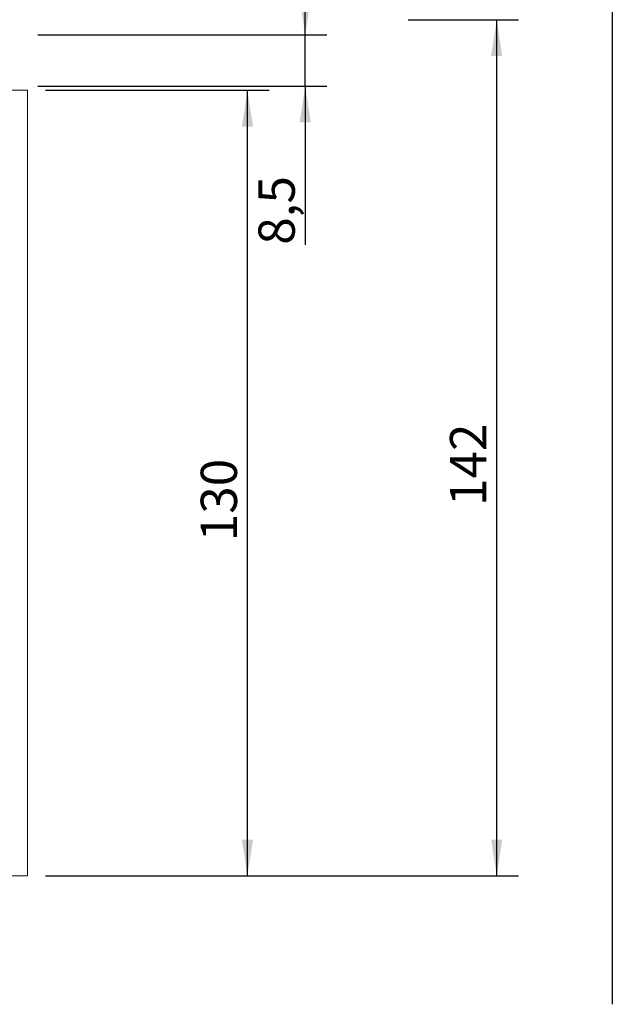
# Model space of a CAD drawing. Units: millimetres. Extents: x 0 to 201, y -11 to 267.
# Drawn here: x 61 to 94, y 15 to 69 of the extents above; entities that cross this region are included whole.
import ezdxf

# ---------------------------------------------------------------- set-up
doc = ezdxf.new("R2010")
doc.units = ezdxf.units.MM
doc.layers.add('LINHA', color=7, linetype='Continuous')
doc.styles.add('SLDTEXTSTYLE1', font='TXT', dxfattribs={"width": 0.605})
doc.dimstyles.new('SLDDIMSTYLE2', dxfattribs={"dimtxt": 2, "dimasz": 2, "dimexe": 0, "dimexo": 0.0625, "dimgap": 0.5, "dimtad": 2, "dimdec": 0, "dimlfac": 3, "dimrnd": 1e-09, "dimzin": 12, "dimdsep": 46, "dimtxsty": 'SLDTEXTSTYLE1', "dimsah": 1, "dimcen": 0.09, "dimadec": 0, "dimazin": 3, "dimtfac": 1, "dimtdec": 0, "dimtofl": 0, "dimtmove": 0, "dimatfit": 3, "dimfxl": 0, "dimfrac": 2, "dimtolj": 1, "dimtzin": 12, "dimarcsym": 0})
doc.dimstyles.new('SLDDIMSTYLE3', dxfattribs={"dimtxt": 2, "dimasz": 2, "dimexe": 0, "dimexo": 0.0625, "dimgap": 0.5, "dimtad": 2, "dimlfac": 3, "dimrnd": 1e-09, "dimzin": 12, "dimdsep": 46, "dimtxsty": 'SLDTEXTSTYLE1', "dimsah": 1, "dimcen": 0.09, "dimadec": 0, "dimazin": 3, "dimtfac": 1, "dimtofl": 0, "dimtmove": 0, "dimatfit": 3, "dimfxl": 0, "dimfrac": 2, "dimtolj": 1, "dimtzin": 12, "dimarcsym": 0})
doc.dimstyles.new('SLDDIMSTYLE4', dxfattribs={"dimtxt": 2, "dimasz": 2, "dimexe": 0, "dimexo": 0.0625, "dimgap": 0.5, "dimtad": 2, "dimlfac": 3, "dimrnd": 1e-09, "dimzin": 12, "dimdsep": 46, "dimtxsty": 'SLDTEXTSTYLE1', "dimsah": 1, "dimcen": 0.09, "dimadec": 0, "dimazin": 3, "dimtfac": 1, "dimtmove": 0, "dimatfit": 0, "dimfxl": 0, "dimfrac": 2, "dimtolj": 1, "dimtzin": 12, "dimarcsym": 0})

# ---------------------------------------------------------------- blocks, each defined once
blk = doc.blocks.new('_D_1')
at = {"layer": 'LINHA'}
for p, q in [((82.288, 69.023), (88.366, 69.023)), ((87.166, 69.023), (87.166, 21.797)), ((62.269, 21.797), (88.366, 21.797))]:
    blk.add_line(p, q, dxfattribs=at)
for points in [[(87.166, 69.023), (86.858, 67.023), (87.473, 67.023)], [(87.166, 21.797), (87.473, 23.797), (86.858, 23.797)]]:
    blk.add_solid(points, dxfattribs=at)
at = {"layer": 'LINHA', "insert": (84.588, 42.201, 0.033), "char_height": 2, "attachment_point": 1, "rotation": 90, "style": 'SLDTEXTSTYLE1'}
blk.add_mtext('142', dxfattribs=at)
blk = doc.blocks.new('_D_2')
at = {"layer": 'LINHA'}
for p, q in [((62.269, 65.13), (74.609, 65.13)), ((73.409, 21.797), (73.409, 65.13)), ((62.269, 21.797), (74.609, 21.797))]:
    blk.add_line(p, q, dxfattribs=at)
for points in [[(73.409, 65.13), (73.101, 63.13), (73.716, 63.13)], [(73.409, 21.797), (73.716, 23.797), (73.101, 23.797)]]:
    blk.add_solid(points, dxfattribs=at)
at = {"layer": 'LINHA', "insert": (70.83, 40.255, -24.898), "char_height": 2, "attachment_point": 1, "rotation": 90, "style": 'SLDTEXTSTYLE1'}
blk.add_mtext('130', dxfattribs=at)
blk = doc.blocks.new('_D_3')
at = {"layer": 'LINHA'}
for p, q in [((76.597, 68.19), (76.597, 72.036)), ((61.836, 68.19), (77.797, 68.19)), ((76.597, 65.356), (76.597, 68.19)), ((61.836, 65.356), (77.797, 65.356)), ((76.597, 65.356), (76.597, 56.61))]:
    blk.add_line(p, q, dxfattribs=at)
for points in [[(76.597, 68.19), (76.905, 70.19), (76.29, 70.19)], [(76.597, 65.356), (76.29, 63.356), (76.905, 63.356)]]:
    blk.add_solid(points, dxfattribs=at)
at = {"layer": 'LINHA', "insert": (74.019, 56.61, -24.898), "char_height": 2, "attachment_point": 1, "rotation": 90, "style": 'SLDTEXTSTYLE1'}
blk.add_mtext('8,5', dxfattribs=at)

msp = doc.modelspace()

# ---------------------------------------------------------------- linework, layer by layer
at = {"color": 7, "linetype": 'Continuous', "lineweight": 15}
for p, q in [((27.4025, 65.1299), (61.2692, 65.1299)), ((61.2692, 21.7966), (61.2692, 65.1299)), ((27.4025, 21.7966), (61.2692, 21.7966))]:
    msp.add_line(p, q, dxfattribs=at)
at = {"layer": 'LINHA'}
msp.add_line((93.5504, 117.2024), (93.5504, 14.7097), dxfattribs=at)

# ---------------------------------------------------------------- dimensions: what is measured, and where the dimension line sits
for base, p1, p2, dimstyle, picture, middle in [((76.5975, 68.1895), (60.8359, 65.3562), (60.8359, 68.1895), 'SLDDIMSTYLE4', '_D_3', (76.5975, 59.4369)), ((87.1657, 21.7966), (81.2878, 69.0228), (61.2692, 21.7966), 'SLDDIMSTYLE2', '_D_1', (87.1657, 45.4097)), ((73.4086, 65.1299), (61.2692, 21.7966), (61.2692, 65.1299), 'SLDDIMSTYLE3', '_D_2', (73.4086, 43.4632))]:
    dim = msp.add_linear_dim(base=base, p1=p1, p2=p2, angle=90, dimstyle=dimstyle, dxfattribs=at)
    dim.commit()
    dim.dimension.update_dxf_attribs({"geometry": picture, "text_midpoint": middle, "dimtype": 160})

doc.saveas('drawing.dxf')
